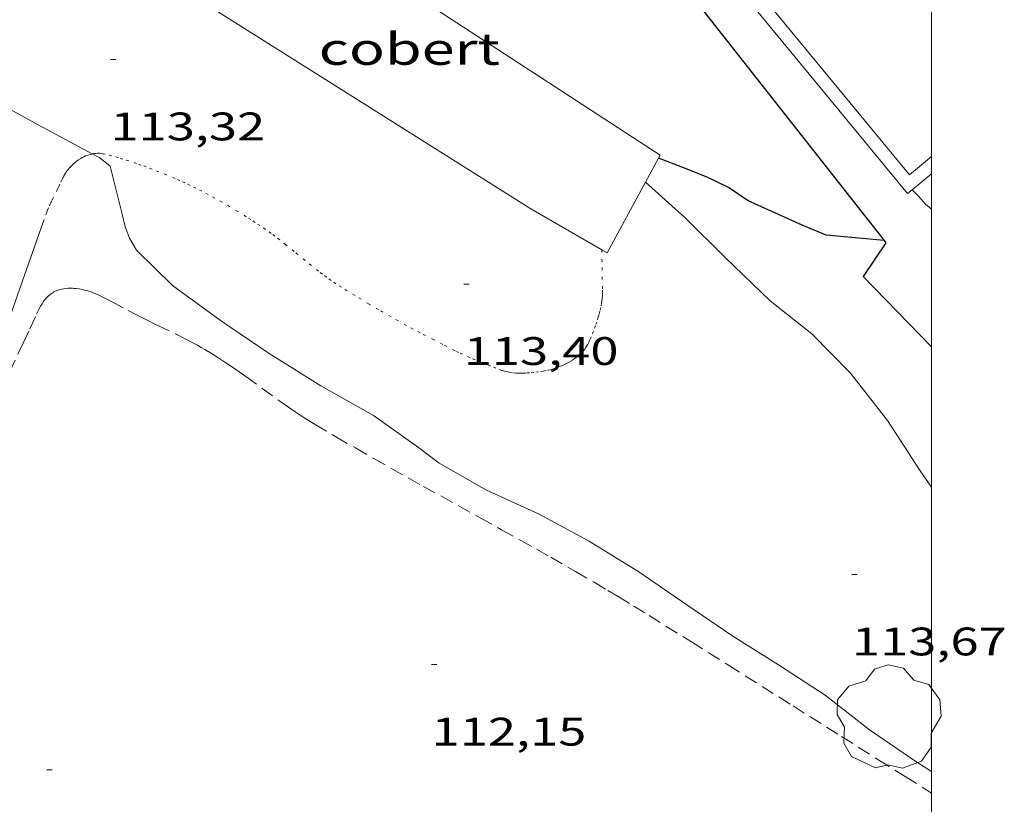
# Model space of a CAD drawing. Units: inches. Extents: x 452999 to 454004, y 4600498 to 4601008.
# Drawn here: x 453966 to 454003, y 4600925 to 4600955 of the extents above; entities that cross this region are included whole.
import ezdxf
from ezdxf.enums import TextEntityAlignment as Align

# ---------------------------------------------------------------- set-up
doc = ezdxf.new("R2010")
doc.units = ezdxf.units.IN
doc.header["$MEASUREMENT"] = 0
doc.linetypes.add('PUNTOS', pattern=[0.25, 0, -0.25])
doc.linetypes.add('TRAZOS', pattern=[0.75, 0.5, -0.25])
for name, color, linetype, lineweight in [('ARBRE', 7, 'Continuous', 0), ('BASSA DE OBRA', 7, 'Continuous', 0), ('CAMI i PISTA FORESTAL', 7, 'Continuous', 0), ('COBERT', 7, 'Continuous', 0), ('CORBA DE NIVELL', 7, 'Continuous', 0), ('CORBA MESTRA', 7, 'Continuous', 0), ('COTA ALTIMETRICA', 7, 'Continuous', 0), ('LIMIT ESPLANADA DE TERRA', 7, 'Continuous', 0), ('MARC FULL', 7, 'Continuous', 0), ('MUR CONTENCIO', 7, 'Continuous', 0), ('PARCEL-LA DE CONREU', 7, 'Continuous', 0)]:
    doc.layers.add(name, color=color, linetype=linetype, lineweight=lineweight)
doc.styles.add('Style-Arial', font='ARIAL.TTF')

# ---------------------------------------------------------------- blocks, each defined once
blk = doc.blocks.new('ARBRE')
at = {"color": 0, "linetype": 'ByBlock', "lineweight": -2, "flags": 128}
blk.add_lwpolyline([(-0.507, -1.872), (-1.415, -1.448), (-1.697, -0.9400000000000001), (-1.675, -0.342), (-1.951, 0.138), (-1.943, 0.686), (-1.511, 1.208), (-0.871, 1.406), (-0.543, 1.846), (-0.027, 2.012), (0.541, 1.882), (0.933, 1.428), (1.495, 1.262), (1.921, 0.6940000000000001), (1.969, 0.068), (1.593, -0.562), (1.593, -1.098), (1.229, -1.618), (0.505, -1.886), (-0.049, -1.762), (-0.507, -1.872)], dxfattribs=at)
blk = doc.blocks.new('COTA')
at = {"color": 0, "linetype": 'ByBlock', "lineweight": -2}
blk.add_line((0, 0), (0.2, 0), dxfattribs=at)

msp = doc.modelspace()

# ---------------------------------------------------------------- linework, layer by layer
at = {"layer": 'BASSA DE OBRA', "color": 1, "linetype": 'Continuous', "lineweight": 0, "elevation": 117.130181598352}
for points in [[(453999.2714615656, 4600948.304025169), (453999.0964413919, 4600948.159045723), (453990.6235063162, 4600958.447125961), (453994.7725350864, 4600961.391099045)], [(454000, 4600948.907516163), (453999.2714615656, 4600948.304025169)]]:
    msp.add_lwpolyline(points, dxfattribs=at)
at = {"layer": 'BASSA DE OBRA', "color": 5, "linetype": 'Continuous', "lineweight": 0, "elevation": 117.130181598352}
msp.add_lwpolyline([(454000, 4600949.556868663), (453999.163446845, 4600948.864046308), (453991.3515067089, 4600958.350120287), (453994.7005299367, 4600960.727098563), (453998.1825061914, 4600956.886066187), (454000, 4600955.008815831)], dxfattribs=at)
at = {"layer": 'CAMI i PISTA FORESTAL', "color": 7, "linetype": 'Continuous', "lineweight": 0}
msp.add_polyline3d([(453966.5493835417, 4600947.185291164, 112.7021747331808), (453966.4343809506, 4600946.867291544, 112.6761746928704), (453966.1203737412, 4600945.981292553, 112.5991745734896), (453965.8113665244, 4600945.093293521, 112.5241744572096), (453965.2003522002, 4600943.330295424, 112.3781742308512)], dxfattribs=at)
at = {"layer": 'COBERT', "color": 1, "linetype": 'Continuous', "lineweight": 0}
for points in [[(453987.5704162695, 4600946.040636629, 115.7611304756991), (453984.8964150365, 4600947.587152579, 116.260180249504), (453969.2174657083, 4600957.469286864, 116.2841802867136)], [(453981.3093078029, 4600955.104489421, 115.2675442226163), (453989.7684379472, 4600949.61111875, 115.4681790215872), (453989.7076133786, 4600949.49905151, 115.4759644575313)], [(453989.7076133786, 4600949.49905151, 115.4759644575313), (453989.2168158133, 4600948.594773362, 115.5387856676408)], [(453989.2168158133, 4600948.594773362, 115.5387856676408), (453987.7684068864, 4600945.926128212, 115.7241794184896), (453987.5704162695, 4600946.040636629, 115.7611304756991)]]:
    msp.add_polyline3d(points, dxfattribs=at)
at = {"layer": 'CORBA DE NIVELL', "color": 30, "linetype": 'Continuous', "lineweight": 0}
for points, elevation in [([(453968.3677278458, 4600949.653689417), (453968.2004054951, 4600949.7412826), (453966.3014103207, 4600950.765298597), (453964.4314151987, 4600951.790314374), (453964.1404170541, 4600952.094317053), (453963.862419734, 4600952.504319798), (453963.7491789614, 4600952.748546268)], 113.0001751952), ([(454000, 4600926.391546166), (453999.4422794184, 4600926.741009891), (453997.6632858791, 4600927.956025274), (453995.9872931977, 4600929.263040015), (453994.2362991859, 4600930.41005508), (453992.5073046619, 4600931.485069865), (453990.7753110058, 4600932.675084853), (453988.9603175928, 4600933.914100545), (453987.0633234684, 4600935.07611674), (453985.182328337, 4600936.102132604), (453983.2303320636, 4600936.992148793), (453981.4343370033, 4600938.010163999), (453980.6593402784, 4600938.600170794), (453978.9693467633, 4600939.800185477), (453976.9783521366, 4600940.915202313), (453975.032358346, 4600942.131218963), (453973.2383648519, 4600943.355234473), (453971.3833721281, 4600944.693250624), (453970.032380125, 4600946.023262936), (453969.7733831605, 4600946.476265603), (453969.6083861825, 4600946.908267525), (453969.4973896449, 4600947.387269109), (453969.0454026245, 4600949.190275334), (453968.6474044126, 4600949.507278847), (453968.3677278458, 4600949.653689417)], 113.0001751952), ([(454000, 4600937.097686186), (453999.5733628644, 4600937.712025906), (453998.3333753279, 4600939.608038255), (453996.9483867168, 4600941.392051529), (453995.4873957344, 4600942.879064919), (453993.9204027667, 4600944.126078743), (453992.5594105356, 4600945.428091088), (453992.2144124667, 4600945.75309421), (453990.704421522, 4600947.255107996), (453989.2168158133, 4600948.594773362)], 114.0001767456), ([(454000, 4600947.578552254), (453999.7724394429, 4600947.764039981), (453999.5034413021, 4600948.064042488), (453999.2714615656, 4600948.304025169)], 117.0001813968)]:
    msp.add_lwpolyline(points, dxfattribs=dict(at, elevation=elevation))
at = {"layer": 'CORBA DE NIVELL', "color": 30, "linetype": 'Continuous', "lineweight": 0, "elevation": 114.0001767456, "flags": 128}
msp.add_lwpolyline([(453989.2168158133, 4600948.594773362), (453989.2164293824, 4600948.595121363)], dxfattribs=at)
at = {"layer": 'CORBA MESTRA', "color": 30, "linetype": 'Continuous', "lineweight": 30, "elevation": 115.000178296, "flags": 128}
msp.add_lwpolyline([(453989.7076133786, 4600949.49905151), (453989.7074370027, 4600949.49911904)], dxfattribs=at)
at = {"layer": 'CORBA MESTRA', "color": 30, "linetype": 'Continuous', "lineweight": 30, "elevation": 115.000178296}
msp.add_lwpolyline([(453998.2131313183, 4600946.397076726), (453996.0284247836, 4600946.59706658), (453995.1164261619, 4600946.965074071), (453993.0844299996, 4600947.886090917), (453992.3514326798, 4600948.389097257), (453991.5414343831, 4600948.779104007), (453990.6294357538, 4600949.146111497), (453989.7076133786, 4600949.49905151)], dxfattribs=at)
at = {"layer": 'LIMIT ESPLANADA DE TERRA', "color": 7, "linetype": 'PUNTOS', "lineweight": 0}
for points in [[(453968.3677278458, 4600949.653689417, 112.896942435198), (453968.3344049897, 4600949.647281438, 112.8911750262064), (453968.2854048227, 4600949.635281791, 112.8831750138032), (453968.19340446, 4600949.606282444, 112.8681749905472), (453968.1134041083, 4600949.576283003, 112.855174970392), (453968.0434037645, 4600949.545283488, 112.8441749533376), (453967.9834034439, 4600949.515283897, 112.835174939384), (453967.9314031433, 4600949.486284246, 112.8271749269808), (453967.8424025804, 4600949.430284834, 112.8141749068256), (453967.7764021214, 4600949.383285262, 112.8061748944224), (453967.7284017587, 4600949.345285567, 112.8011748866704), (453967.6584011949, 4600949.285286006, 112.7931748742672), (453967.5904005963, 4600949.220286421, 112.7881748665152), (453967.5394001075, 4600949.166286725, 112.785174861864), (453967.4953996598, 4600949.11628698, 112.7831748587632), (453967.4573992367, 4600949.068287195, 112.7811748556624), (453967.4233988502, 4600949.024287385, 112.780174854112), (453967.3663981245, 4600948.940287686, 112.7791748525616), (453967.3213974932, 4600948.866287913, 112.7781748510112), (453967.284396935, 4600948.800288091, 112.7781748510112), (453967.2263959726, 4600948.685288353, 112.7781748510112), (453967.1443945176, 4600948.510288704, 112.7771748494608), (453967.1033937788, 4600948.421288878, 112.77517484636), (453967.0603930292, 4600948.331289064, 112.7721748417088), (453966.8413894043, 4600947.898290055, 112.7521748107008), (453966.7893884966, 4600947.78929028, 112.7461748013984), (453966.7143871285, 4600947.624290593, 112.7361747858944), (453966.6793864443, 4600947.54129073, 112.730174776592), (453966.6473857498, 4600947.456290841, 112.7241747672896), (453966.5493835417, 4600947.185291164, 112.7021747331808)], [(453971.4914028885, 4600948.725256055, 113.2191755347376), (453971.1624034558, 4600948.86725877, 113.190175489776), (453970.8734039031, 4600948.985261147, 113.1631754479152), (453970.6214042635, 4600949.084263212, 113.1391754107056), (453970.3994045492, 4600949.167265025, 113.1171753765968), (453970.2064047735, 4600949.236266596, 113.0981753471392), (453970.0364049576, 4600949.295267979, 113.0821753223328), (453969.7404052346, 4600949.392270374, 113.0521752758208), (453969.518405414, 4600949.461272166, 113.030175241712), (453969.352405536, 4600949.511273502, 113.0131752153552), (453969.1034056811, 4600949.581275501, 112.9891751781456), (453968.8544057882, 4600949.646277491, 112.9641751393856), (453968.7764057887, 4600949.662278107, 112.9561751269824), (453968.7024057498, 4600949.672278684, 112.9471751130288), (453968.6324056793, 4600949.677279224, 112.9371750975248), (453968.5654055754, 4600949.677279732, 112.9271750820208), (453968.5024054474, 4600949.673280203, 112.9181750680672), (453968.4424053013, 4600949.666280648, 112.9091750541136), (453968.3864051462, 4600949.657281058, 112.90017504016), (453968.3677278458, 4600949.653689417, 112.896942435198)], [(453987.5704162695, 4600946.040636629, 113.5831805097877), (453987.5824023793, 4600945.370128762, 113.5891761083856), (453987.5963959971, 4600944.526127347, 113.5961761192384), (453987.5953951381, 4600944.413127179, 113.5961761192384), (453987.5913943353, 4600944.308127047, 113.5971761207888), (453987.5823935701, 4600944.209126962, 113.5971761207888), (453987.5723928566, 4600944.117126894, 113.5971761207888), (453987.5593921915, 4600944.032126862, 113.5971761207888), (453987.5303909249, 4600943.871126832, 113.5971761207888), (453987.4983898207, 4600943.73212686, 113.5971761207888), (453987.4663888454, 4600943.610126913, 113.5971761207888), (453987.4363879945, 4600943.504126976, 113.5971761207888), (453987.3773864919, 4600943.318127136, 113.5971761207888), (453987.3293853703, 4600943.180127286, 113.5961761192384), (453987.2523836651, 4600942.971127546, 113.5961761192384), (453987.1713819614, 4600942.763127837, 113.5961761192384), (453987.1243810387, 4600942.651128021, 113.5961761192384), (453987.0803802572, 4600942.55712821, 113.5961761192384), (453987.0383795926, 4600942.478128406, 113.5961761192384), (453986.9983790223, 4600942.411128605, 113.5961761192384), (453986.9613785325, 4600942.354128798, 113.5961761192384), (453986.9263781064, 4600942.305128987, 113.5961761192384), (453986.8613773834, 4600942.223129353, 113.5961761192384), (453986.8063768429, 4600942.163129678, 113.5961761192384), (453986.7633764424, 4600942.119129935, 113.5961761192384), (453986.6933758559, 4600942.056130368, 113.5961761192384), (453986.6163752662, 4600941.994130857, 113.5961761192384), (453986.5203745937, 4600941.925131478, 113.595176117688), (453986.4303739989, 4600941.865132069, 113.5931761145872), (453986.3443734711, 4600941.813132641, 113.590176109936), (453986.2643730056, 4600941.768133177, 113.5861761037344), (453986.1883725995, 4600941.730133696, 113.5821760975328), (453986.1163722299, 4600941.696134188, 113.5781760913312), (453986.0493718983, 4600941.666134651, 113.5731760835792), (453985.922371322, 4600941.616135537, 113.5641760696256), (453985.81037086, 4600941.578136328, 113.5561760572224), (453985.7113704789, 4600941.548137032, 113.5481760448192), (453985.6243701695, 4600941.525137657, 113.5411760339664), (453985.4713696668, 4600941.490138764, 113.5291760153616), (453985.3563693216, 4600941.468139602, 113.520176001408), (453985.181368853, 4600941.442140889, 113.5091759843536), (453985.0043684268, 4600941.422142201, 113.5001759704), (453984.8553680971, 4600941.409143312, 113.4941759610976), (453984.7223678227, 4600941.400144306, 113.4881759517952), (453984.6063676049, 4600941.395145179, 113.4831759440432), (453984.5043674392, 4600941.394145951, 113.4791759378416), (453984.4153673164, 4600941.39614663, 113.4761759331904), (453984.3373672182, 4600941.399147227, 113.4731759285392), (453984.2023670999, 4600941.41114827, 113.4671759192368), (453984.1013670496, 4600941.425149058, 113.4631759130352), (453984.0263670471, 4600941.44014965, 113.460175908384), (453983.9153670723, 4600941.466150532, 113.4561759021824), (453983.860367116, 4600941.483150977, 113.4541758990816), (453983.8063671689, 4600941.501151415, 113.4521758959808), (453983.5803674407, 4600941.583153255, 113.4431758820272), (453983.3843676983, 4600941.657154857, 113.435175869624), (453983.0453681895, 4600941.791157638, 113.4221758494688), (453982.7923685939, 4600941.89615972, 113.4131758355152), (453982.6043689321, 4600941.979161275, 113.4071758262128), (453982.3253694709, 4600942.10716359, 113.40017581536), (453982.1863697637, 4600942.174164749, 113.3971758107088), (453982.0473700641, 4600942.242165909, 113.3961758091584), (453981.5843711142, 4600942.475169783, 113.3941758060576), (453981.2393719147, 4600942.651172673, 113.395175807608), (453980.7233731406, 4600942.918177003, 113.3961758091584), (453980.4663737742, 4600943.054179164, 113.3961758091584), (453980.2103744243, 4600943.192181321, 113.3961758091584), (453979.8983752456, 4600943.364183955, 113.395175807608), (453979.6263759848, 4600943.517186256, 113.3941758060576), (453979.1533773228, 4600943.790190267, 113.3931758045072), (453978.8013783554, 4600943.99819326, 113.3911758014064), (453978.2763799467, 4600944.315197735, 113.390175799856), (453977.7533815714, 4600944.636202202, 113.3881757967552), (453977.5513822371, 4600944.765203934, 113.3871757952048), (453977.3663829063, 4600944.891205533, 113.3871757952048), (453977.1963835607, 4600945.012207012, 113.3871757952048), (453977.0383841884, 4600945.127208387, 113.3871757952048), (453976.8923848042, 4600945.238209669, 113.3871757952048), (453976.6223859942, 4600945.450212046, 113.3871757952048), (453976.3883870655, 4600945.639214113, 113.3881757967552), (453975.9783889716, 4600945.974217744, 113.3881757967552), (453975.6673904015, 4600946.226220495, 113.3891757983056), (453975.4303914605, 4600946.414222585, 113.3891757983056), (453975.248392233, 4600946.55322418, 113.3891757983056), (453975.1103928006, 4600946.656225387, 113.3891757983056), (453974.8993936343, 4600946.809227225, 113.3891757983056), (453974.6823944285, 4600946.958229103, 113.3881757967552), (453974.5073950374, 4600947.07423061, 113.3871757952048), (453974.3363956145, 4600947.18523208, 113.3841757905536), (453974.1713961554, 4600947.290233496, 113.3811757859024), (453973.8483971721, 4600947.490236256, 113.3721757719488), (453973.5433980802, 4600947.672238852, 113.360175753344), (453973.2553988856, 4600947.837241292, 113.3461757316384), (453972.9853996126, 4600947.988243576, 113.3311757083824), (453972.7304002568, 4600948.125245724, 113.315175683576), (453972.4904008256, 4600948.249247736, 113.2991756587696), (453972.2654013417, 4600948.36324962, 113.2821756324128), (453972.0534017946, 4600948.466251389, 113.2661756076064), (453971.8544021993, 4600948.560253044, 113.2501755828), (453971.6674025694, 4600948.647254598, 113.2341755579936), (453971.4914028885, 4600948.725256055, 113.2191755347376)], [(453987.5704074519, 4600946.041129893, 113.5831760990832), (453987.5704162695, 4600946.040636629, 113.5831805097877)]]:
    msp.add_polyline3d(points, dxfattribs=at)
at = {"layer": 'MARC FULL', "color": 0, "linetype": 'Continuous'}
msp.add_lwpolyline([(454000, 4600500), (454000, 4601000)], dxfattribs=at)
at = {"layer": 'MUR CONTENCIO', "color": 1, "linetype": 'Continuous', "lineweight": 30}
for points in [[(453988.4435752381, 4600967.976157276, 116.4661805688864), (453989.0045011353, 4600958.0951377, 116.3621804076448), (453998.2131313183, 4600946.397076726, 116.4177622421737)], [(453998.2131313183, 4600946.397076726, 116.4177622421737), (453998.2824260929, 4600946.30904903, 116.4181804944672), (453997.4214151447, 4600945.042053599, 116.4021804696608), (454000, 4600942.392390342, 116.4264211743342)]]:
    msp.add_polyline3d(points, dxfattribs=at)
at = {"layer": 'PARCEL-LA DE CONREU', "color": 7, "linetype": 'TRAZOS', "lineweight": 0}
msp.add_polyline3d([(453965.2423378415, 4600941.429292157, 112.080173768832), (453965.7563469391, 4600942.523289953, 112.05017372232), (453966.0123514864, 4600943.070288858, 112.0371737021648), (453966.2693560353, 4600943.617287757, 112.0281736882112), (453966.3523574842, 4600943.791287397, 112.0271736866608), (453966.4183585501, 4600943.918287093, 112.0271736866608), (453966.4723593394, 4600944.011286828, 112.0271736866608), (453966.5173599251, 4600944.079286591, 112.0271736866608), (453966.5533603604, 4600944.129286396, 112.0281736882112), (453966.6123610133, 4600944.203286063, 112.0281736882112), (453966.6783616543, 4600944.274285672, 112.0281736882112), (453966.7263620702, 4600944.319285378, 112.0281736882112), (453966.7753624573, 4600944.360285069, 112.0281736882112), (453966.8243627988, 4600944.395284752, 112.0281736882112), (453966.8733631176, 4600944.427284431, 112.0281736882112), (453966.9223633984, 4600944.454284101, 112.0281736882112), (453966.970363655, 4600944.478283774, 112.0281736882112), (453967.0193638902, 4600944.499283434, 112.0281736882112), (453967.0673641088, 4600944.518283099, 112.0281736882112), (453967.1143642954, 4600944.533282765, 112.0281736882112), (453967.2073646293, 4600944.5582821, 112.0281736882112), (453967.2973648979, 4600944.575281442, 112.0281736882112), (453967.3833651147, 4600944.586280807, 112.0281736882112), (453967.4653652873, 4600944.592280194, 112.0281736882112), (453967.5433654235, 4600944.594279605, 112.0281736882112), (453967.616365529, 4600944.59327905, 112.0281736882112), (453967.6853656056, 4600944.589278519, 112.0281736882112), (453967.7503656685, 4600944.584278019, 112.0281736882112), (453967.8723657363, 4600944.568277069, 112.0281736882112), (453967.9783657565, 4600944.549276235, 112.0281736882112), (453968.0703657398, 4600944.528275505, 112.0281736882112), (453968.1493657029, 4600944.507274873, 112.0281736882112), (453968.2863656042, 4600944.46627377, 112.0281736882112), (453968.3863654861, 4600944.430272955, 112.0281736882112), (453968.4593653868, 4600944.402272358, 112.0281736882112), (453968.5643652005, 4600944.35627149, 112.0281736882112), (453968.6653649929, 4600944.308270649, 112.0281736882112), (453969.0883639946, 4600944.090267101, 112.0281736882112), (453969.7203624479, 4600943.757261789, 112.0281736882112), (453970.0373616873, 4600943.59225913, 112.0281736882112), (453970.3553609512, 4600943.430256465, 112.0281736882112), (453970.8113599585, 4600943.206252658, 112.0281736882112), (453971.4973585031, 4600942.874246937, 112.0281736882112), (453971.8383577418, 4600942.704244087, 112.0281736882112), (453972.1773569396, 4600942.529241243, 112.0281736882112), (453972.3293565531, 4600942.447239963, 112.0281736882112), (453972.4743561557, 4600942.365238735, 112.0281736882112), (453972.6143557581, 4600942.284237548, 112.0281736882112), (453972.8833549536, 4600942.123235256, 112.0281736882112), (453973.1313541469, 4600941.966233132, 112.0281736882112), (453973.3623533593, 4600941.815231144, 112.0281736882112), (453973.5763525984, 4600941.671229298, 112.0281736882112), (453973.7753518599, 4600941.533227574, 112.0281736882112), (453974.1473504411, 4600941.270224343, 112.0281736882112), (453975.439345365, 4600940.337213093, 112.0281736882112), (453975.7653441405, 4600940.109210267, 112.0281736882112), (453976.0113432472, 4600939.94120814, 112.0281736882112), (453976.1983425963, 4600939.817206529, 112.0281736882112), (453976.4803416677, 4600939.637204111, 112.0281736882112), (453976.7663407833, 4600939.462201668, 112.0281736882112), (453977.5463385099, 4600939.003195038, 112.0291736897616), (453978.2813364248, 4600938.578188803, 112.0321736944128), (453978.9733345004, 4600938.183182941, 112.035173699064), (453979.6233327236, 4600937.816177439, 112.040173706816), (453980.8453294358, 4600937.133167108, 112.05017372232), (453982.9893237534, 4600935.946149, 112.0721737564288), (453983.7933216159, 4600935.500142209, 112.0811737703824), (453984.4953197375, 4600935.109136277, 112.0881737812352), (453985.1093180717, 4600934.764131081, 112.0941737905376), (453985.6443166022, 4600934.461126554, 112.10017379984), (453986.5793139925, 4600933.926118629, 112.1081738122432), (453987.2773119941, 4600933.520112703, 112.1141738215456), (453987.7993104664, 4600933.212108266, 112.1171738261968), (453988.1893093032, 4600932.979104945, 112.120173830848), (453988.7723075285, 4600932.626099975, 112.1221738339488), (453989.352305719, 4600932.269095019, 112.1241738370496), (453990.9473006347, 4600931.273081374, 112.1271738417008), (453992.3412961645, 4600930.399069442, 112.1291738448016), (453994.7772882867, 4600928.863048578, 112.1321738494528), (453996.6032823768, 4600927.711032936, 112.1321738494528), (453997.9742779543, 4600926.848021196, 112.1311738479024), (453999.0032746481, 4600926.202012386, 112.130173846352), (454000, 4600925.579451734, 112.128883580882)], dxfattribs=at)

# ---------------------------------------------------------------- block references
at = {"layer": 'ARBRE', "color": 3, "linetype": 'Continuous', "lineweight": 0, "xscale": 1.000001550400009, "yscale": 1.000001550399986, "zscale": 1.0000015504, "rotation": 359.9995652666707}
msp.add_blockref('ARBRE', (453998.3962904072, 4600928.403020404, 113.6571762138128), dxfattribs=at)
at = {"layer": 'COTA ALTIMETRICA', "color": 7, "linetype": 'Continuous', "lineweight": 0, "xscale": 1.000001550400009, "yscale": 1.000001550399986, "zscale": 1.0000015504, "rotation": 359.9995652666707}
for p in [(453969.05243316, 4600953.213281517, 113.3161756851264), (453982.3683896142, 4600944.753167366, 113.3961758091584), (453997.0003293066, 4600933.815039387, 113.6681762308672), (453981.1562789601, 4600930.417154336, 112.1481738742592), (453966.6502264541, 4600926.461258268, 112.0761737626304)]:
    msp.add_blockref('COTA', p, dxfattribs=at)

# ---------------------------------------------------------------- texts
at = {"layer": 'COBERT', "color": 7, "linetype": 'Continuous', "lineweight": 20, "style": 'Style-Arial', "width": 1.366665}
msp.add_text('cobert', height=1.20000186048, rotation=359.99956526667, dxfattribs=at).set_placement((453980.3153097974, 4600953.610196675, 115.6681793316672), align=Align.MIDDLE_CENTER)
at = {"layer": 'COTA ALTIMETRICA', "color": 7, "linetype": 'Continuous', "lineweight": 0, "style": 'Style-Arial', "width": 1.333331428571429}
for s, p in [('113,32', (453969.0524179849, 4600951.213278417, 113.3161756851264)), ('113,40', (453982.368374439, 4600942.753164265, 113.3961758091584)), ('113,67', (453997.0003141315, 4600931.815036287, 113.6681762308672)), ('112,15', (453981.156263785, 4600928.417151235, 112.1481738742592))]:
    msp.add_text(s, height=1.05000162792, rotation=359.99956526667, dxfattribs=at).set_placement(p, align=Align.TOP_LEFT)

doc.saveas('drawing.dxf')
